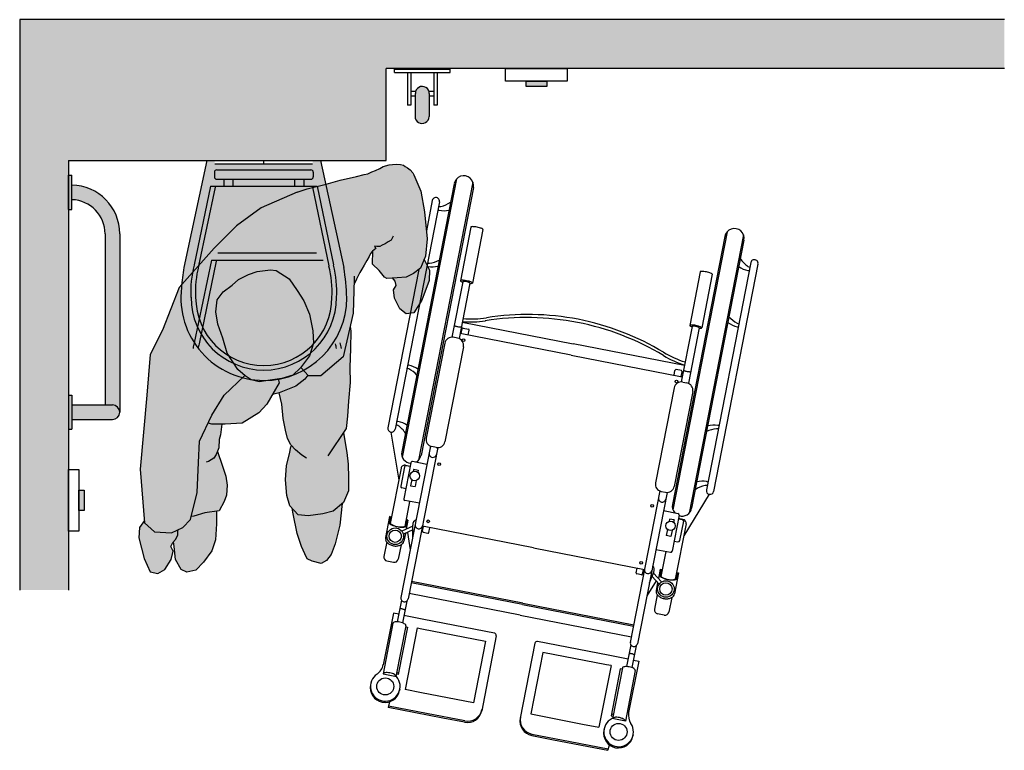
# Model space of a CAD drawing. Units: millimetres. Extents: x -1.4 to 9.3, y -2.4 to 2.7.
# Drawn here: x 4.7 to 6.7, y -2.4 to -0.9 of the extents above; entities that cross this region are included whole.
import ezdxf

# ---------------------------------------------------------------- set-up
doc = ezdxf.new("R2010")
doc.units = ezdxf.units.MM
doc.layers.add('trama', color=254, linetype='Continuous')

# ---------------------------------------------------------------- blocks, each defined once
blk = doc.blocks.new('Transferencia Inodoro empotrado a un lado')
h = blk.add_hatch(color=253)
h.dxf.hatch_style = 1
edge = h.paths.add_edge_path()
edge.add_arc((6.2131, -0.1986), 0.0143, 178.6894, 359.9998)
edge.add_line((6.2274, -0.1986), (6.228, -0.1515))
edge.add_arc((6.2137, -0.1512), 0.0143, 358.6894, 539.9998)
edge.add_line((6.1993, -0.1512), (6.1988, -0.1983))
h = blk.add_hatch(color=1)
h.dxf.hatch_style = 1
h.paths.add_polyline_path([(6.4264, -0.137), (6.4685, -0.137), (6.4685, -0.1259), (6.4264, -0.1259)])
at = {"true_color": 0xdbdbdb}
h = blk.add_hatch(color=254, dxfattribs=at)
h.dxf.hatch_style = 1
h.paths.add_polyline_path([(5.8835, -0.3857), (5.9571, -0.3535), (5.9778, -0.347), (6.0167, -0.3372), (6.0453, -0.3289), (6.0785, -0.3216), (6.0946, -0.3174), (6.1019, -0.3159), (6.1102, -0.3117), (6.1175, -0.3091), (6.1263, -0.305), (6.1336, -0.3013), (6.1455, -0.2977), (6.1523, -0.2972), (6.1611, -0.2961), (6.1689, -0.2967), (6.1751, -0.2982), (6.1788, -0.3008), (6.1834, -0.3039), (6.1886, -0.3076), (6.1943, -0.3138), (6.1964, -0.318), (6.2104, -0.3519), (6.2183, -0.394), (6.2235, -0.4492), (6.2202, -0.4847), (6.2099, -0.5095), (6.1959, -0.5207), (6.1809, -0.5277), (6.1618, -0.5291), (6.1407, -0.5305), (6.1361, -0.5277), (6.1249, -0.5146), (6.1118, -0.5011), (6.1122, -0.4732), (6.1077, -0.4796), (6.1046, -0.4859), (6.0999, -0.4937), (6.0942, -0.5035), (6.0895, -0.5113), (6.0859, -0.5186), (6.0828, -0.5238), (6.0791, -0.5321), (6.074, -0.5424), (6.072, -0.6019), (6.0513, -0.6915), (6.0054, -0.7306), (5.9801, -0.7306), (5.9646, -0.7132), (5.9824, -0.6896), (5.9904, -0.6635), (5.9895, -0.638), (5.9822, -0.6039), (5.9711, -0.5765), (5.9573, -0.5553), (5.9405, -0.5312), (5.9139, -0.5143), (5.9025, -0.5132), (5.8753, -0.5166), (5.8572, -0.5224), (5.8369, -0.5325), (5.8239, -0.5445), (5.8057, -0.5581), (5.7935, -0.5743), (5.7908, -0.5989), (5.7946, -0.6242), (5.8052, -0.6534), (5.8135, -0.6839), (5.8357, -0.7171), (5.8497, -0.7291), (5.8491, -0.7306), (5.8077, -0.7697), (5.7824, -0.8111), (5.7571, -0.864), (5.7548, -0.9077), (5.7525, -0.9698), (5.7387, -1.025), (5.7226, -1.0411), (5.6997, -1.0526), (5.6652, -1.0503), (5.6445, -1.0319), (5.6353, -0.9215), (5.6491, -0.7697), (5.656, -0.6869), (5.6813, -0.6364), (5.7157, -0.549), (5.787, -0.4685), (5.833, -0.4225)])
h.paths.add_polyline_path([(5.8077, -0.7697), (5.8491, -0.7306), (5.8497, -0.7291), (5.8507, -0.73), (5.8631, -0.7382), (5.8795, -0.7426), (5.9019, -0.7389), (5.9184, -0.7367), (5.9203, -0.7444), (5.895, -0.7881), (5.8789, -0.8065), (5.8445, -0.8272), (5.81, -0.8295), (5.7824, -0.8295), (5.7746, -0.8275), (5.7824, -0.8111)], flags=17)
h.paths.add_polyline_path([(5.9184, -0.7367), (5.9261, -0.7357), (5.9484, -0.7291), (5.9647, -0.7133), (5.9789, -0.7293), (5.9732, -0.7375), (5.9548, -0.7513), (5.9203, -0.7651), (5.9065, -0.7683), (5.9203, -0.7444)], flags=17)
h.paths.add_polyline_path([(5.7571, -0.864), (5.7746, -0.8275), (5.7824, -0.8295), (5.803, -0.8295), (5.8002, -0.8513), (5.7977, -0.8606), (5.7966, -0.8779), (5.7938, -0.8852), (5.8038, -0.9137), (5.8108, -0.9362), (5.8137, -0.9548), (5.8127, -0.9748), (5.8075, -0.9881), (5.7972, -1.0069), (5.768, -1.0113), (5.7455, -1.0183), (5.7402, -1.019), (5.7525, -0.9698), (5.7548, -0.9077)], flags=17)
h.paths.add_polyline_path([(5.933, -0.8414), (5.9287, -0.8175), (5.9256, -0.7883), (5.9204, -0.7651), (5.9548, -0.7513), (5.9732, -0.7375), (5.9789, -0.7293), (5.9801, -0.7306), (6.0054, -0.7306), (6.0513, -0.6915), (6.0658, -0.629), (6.067, -0.6387), (6.0662, -0.6746), (6.0654, -0.7132), (6.0659, -0.7437), (6.0624, -0.7823), (6.0602, -0.8129), (6.0579, -0.8382), (6.0521, -0.847), (6.0587, -0.8874), (6.0617, -0.9113), (6.0621, -0.9392), (6.0625, -0.9658), (6.0522, -0.9899), (6.0312, -1.0075), (6.01, -1.0131), (5.9795, -1.0175), (5.9595, -1.0152), (5.9419, -0.9968), (5.9363, -0.9756), (5.9332, -0.9438), (5.9354, -0.9145), (5.9417, -0.8905), (5.9442, -0.8758), (5.9455, -0.8733), (5.9441, -0.8718), (5.9373, -0.8586)], flags=17)
at = {"true_color": 0xededed, "transparency": 33554687}
h = blk.add_hatch(color=7, dxfattribs=at)
h.dxf.hatch_style = 1
h.paths.add_polyline_path([(5.9571, -0.3535), (5.9778, -0.347), (5.9982, -0.3419), (5.9981, -0.3415), (5.7796, -0.3415), (5.7459, -0.503, 0.017148), (5.7427, -0.5186), (5.787, -0.4685), (5.833, -0.4225), (5.8835, -0.3857)], flags=17)
h.paths.add_polyline_path([(5.8066, -0.3271), (5.7923, -0.3271, -0.414214), (5.7875, -0.3224), (5.7875, -0.3128, -0.414214), (5.7923, -0.308), (5.9854, -0.308, -0.414214), (5.9902, -0.3128), (5.9902, -0.3224, -0.414214), (5.9854, -0.3271), (5.9711, -0.3271), (5.9711, -0.3415), (5.9981, -0.3415), (5.9982, -0.3419), (6.0158, -0.3374), (6.0053, -0.2889), (5.9889, -0.2889), (5.9889, -0.2964), (5.7884, -0.2964), (5.7884, -0.2889), (5.7723, -0.2889), (5.7249, -0.5082, 0.016331), (5.7204, -0.5437), (5.7427, -0.5186, -0.017148), (5.7459, -0.503), (5.7796, -0.3415), (5.8066, -0.3415)])
h.paths.add_polyline_path([(5.8257, -0.3271), (5.8066, -0.3271), (5.8066, -0.3415), (5.8257, -0.3415)], flags=17)
h.paths.add_polyline_path([(5.9711, -0.3271), (5.952, -0.3271), (5.952, -0.3415), (5.9711, -0.3415)], flags=17)
h = blk.add_hatch(color=253)
h.dxf.hatch_style = 1
h.paths.add_polyline_path([(5.4957, -0.3392), (5.4957, -0.3693, -0.405869), (5.5637, -0.4392), (5.5637, -0.79), (5.5787, -0.79, -0.414214), (5.5937, -0.805), (5.5937, -0.4392, 0.408367)])
h.paths.add_polyline_path([(5.4957, -0.3192), (5.4887, -0.3192), (5.4887, -0.3892), (5.4957, -0.3892)])
h.paths.add_polyline_path([(5.5787, -0.79), (5.5637, -0.79), (5.4957, -0.79), (5.4957, -0.82), (5.5787, -0.82, 1)])
h.paths.add_polyline_path([(5.4957, -0.77), (5.4887, -0.77), (5.4887, -0.84), (5.4957, -0.84)])
h = blk.add_hatch(color=7, dxfattribs=at)
h.dxf.hatch_style = 1
h.paths.add_polyline_path([(5.952, -0.3271), (5.8257, -0.3271), (5.8257, -0.3415), (5.952, -0.3415)])
h.paths.add_polyline_path([(5.9902, -0.3128, 0.414214), (5.9854, -0.308), (5.7923, -0.308, 0.414214), (5.7875, -0.3128), (5.7875, -0.3224, 0.414214), (5.7923, -0.3271), (5.9854, -0.3271, 0.414214), (5.9902, -0.3224)])
at = {"true_color": 0xb8b8b8}
h = blk.add_hatch(color=9, dxfattribs=at)
h.dxf.hatch_style = 1
h.paths.add_polyline_path([(5.7946, -0.6242), (5.7908, -0.5989), (5.7935, -0.5743), (5.8057, -0.5581), (5.8239, -0.5445), (5.8369, -0.5325), (5.8572, -0.5224), (5.8753, -0.5166), (5.9025, -0.5132), (5.9139, -0.5143), (5.9405, -0.5312), (5.9573, -0.5553), (5.9711, -0.5765), (5.9822, -0.6039), (5.9895, -0.638), (5.9904, -0.6635), (5.9824, -0.6896), (5.9641, -0.7139), (5.9484, -0.7291), (5.9261, -0.7357), (5.9019, -0.7389), (5.8795, -0.7426), (5.8631, -0.7382), (5.8507, -0.73), (5.8357, -0.7171), (5.8135, -0.6839), (5.8052, -0.6534)])
h.paths.add_polyline_path([(6.1577, -0.5362), (6.1529, -0.5297), (6.1618, -0.5291), (6.1809, -0.5277), (6.1959, -0.5207), (6.2099, -0.5095), (6.2173, -0.4916), (6.2287, -0.5137), (6.228, -0.5347), (6.2124, -0.5754), (6.1965, -0.601), (6.1804, -0.603), (6.1677, -0.5929), (6.157, -0.5711), (6.1546, -0.5538), (6.1604, -0.5452)])
h.paths.add_polyline_path([(5.6326, -1.0624), (5.6344, -1.0414), (5.6441, -1.027), (5.6445, -1.0319), (5.6652, -1.0503), (5.6997, -1.0526), (5.7132, -1.0458), (5.7129, -1.0502), (5.7129, -1.0571), (5.7078, -1.0661), (5.7023, -1.0721), (5.6986, -1.0806), (5.7033, -1.0899), (5.6989, -1.1068), (5.6858, -1.1272), (5.672, -1.1357), (5.6563, -1.1319), (5.6434, -1.1046)])
h.paths.add_polyline_path([(5.7052, -1.08), (5.7036, -1.0707), (5.7078, -1.0661), (5.7129, -1.0571), (5.7129, -1.0502), (5.7132, -1.0458), (5.7226, -1.0411), (5.7387, -1.025), (5.7402, -1.019), (5.7455, -1.0183), (5.768, -1.0113), (5.7922, -1.0076), (5.792, -1.0136), (5.7922, -1.0336), (5.7901, -1.0668), (5.7824, -1.0895), (5.7655, -1.1124), (5.7498, -1.1286), (5.7312, -1.1328), (5.7192, -1.1277), (5.7082, -1.1066)])
h.paths.add_polyline_path([(5.9574, -1.0537), (5.9489, -1.0133), (5.9468, -1.0019), (5.9595, -1.0152), (5.9795, -1.0175), (6.01, -1.0131), (6.0312, -1.0075), (6.0492, -0.9924), (6.0448, -1.0368), (6.0354, -1.0749), (6.0271, -1.0966), (6.0172, -1.1092), (6.0061, -1.1152), (5.9877, -1.1104), (5.9774, -1.1055), (5.9729, -1.0955), (5.9662, -1.0805)])
h = blk.add_hatch(color=1)
h.dxf.hatch_style = 1
h.paths.add_polyline_path([(5.5096, -1.0067), (5.5207, -1.0067), (5.5207, -0.9646), (5.5096, -0.9646)])
at = {"layer": 'trama'}
h = blk.add_hatch(color=253, dxfattribs=at)
h.dxf.hatch_style = 1
h.paths.add_polyline_path([(6.1395, -0.1), (7.4063, -0.1), (7.4063, 0), (5.3887, 0), (5.3887, -1.1697), (5.4887, -1.1697), (5.4887, -0.2889), (6.1395, -0.2889)])
at = {"lineweight": 25}
for p, q in [((7.4063, 0), (5.3887, 0)), ((5.3887, 0), (5.3887, -1.1697)), ((7.4063, -0.1), (6.1395, -0.1)), ((6.1395, -0.2889), (6.1395, -0.1)), ((5.4887, -0.2889), (5.4887, -1.1697)), ((5.4887, -0.2889), (6.1395, -0.2889))]:
    blk.add_line(p, q, dxfattribs=at)
at = {"color": 4}
for p, q in [((6.1564, -0.1082), (6.1564, -0.1015)), ((6.1564, -0.1082), (6.1564, -0.1015)), ((6.1564, -0.1015), (6.271, -0.1015)), ((6.1564, -0.1082), (6.271, -0.1082)), ((6.1831, -0.1082), (6.1831, -0.1751)), ((6.1898, -0.1082), (6.1898, -0.1751)), ((6.2375, -0.1082), (6.2375, -0.1751)), ((6.2442, -0.1082), (6.2442, -0.1751)), ((6.271, -0.1082), (6.271, -0.1015)), ((6.1898, -0.1464), (6.2001, -0.1464)), ((6.1898, -0.156), (6.1993, -0.156)), ((6.1993, -0.1512), (6.1988, -0.1983)), ((6.2272, -0.1464), (6.2375, -0.1464)), ((6.228, -0.1515), (6.2274, -0.1986)), ((6.228, -0.156), (6.2375, -0.156)), ((6.1898, -0.1751), (6.1831, -0.1751)), ((6.2442, -0.1751), (6.2375, -0.1751)), ((5.7723, -0.2889), (5.7249, -0.5082)), ((5.7723, -0.2889), (5.7884, -0.2889)), ((5.9889, -0.2964), (5.7884, -0.2964)), ((5.8887, -0.2964), (5.8887, -0.2889)), ((5.9889, -0.2889), (6.0053, -0.2889)), ((6.0053, -0.2889), (6.0528, -0.5082)), ((5.4887, -0.3892), (5.4887, -0.3192)), ((5.4887, -0.3192), (5.4957, -0.3192)), ((5.4957, -0.3892), (5.4957, -0.3192)), ((5.7875, -0.3128), (5.7875, -0.3224)), ((5.7923, -0.308), (5.9854, -0.308)), ((5.9902, -0.3128), (5.9902, -0.3224)), ((5.7796, -0.3415), (5.7459, -0.503)), ((5.7796, -0.3415), (5.9981, -0.3415)), ((5.7923, -0.3271), (5.9854, -0.3271)), ((5.8066, -0.3271), (5.8066, -0.3415)), ((5.8257, -0.3271), (5.8257, -0.3415)), ((5.952, -0.3271), (5.952, -0.3415)), ((5.9711, -0.3271), (5.9711, -0.3415)), ((5.9981, -0.3415), (6.0317, -0.503)), ((5.7889, -0.3434), (5.7553, -0.5051)), ((5.9887, -0.3434), (6.0224, -0.5051)), ((5.4887, -0.3892), (5.4957, -0.3892)), ((5.5637, -0.4392), (5.5637, -0.79)), ((5.5937, -0.4392), (5.5937, -0.805)), ((5.7948, -0.4783), (5.997, -0.4783)), ((5.7815, -0.4933), (5.7463, -0.6625)), ((5.7913, -0.4954), (5.7561, -0.6645)), ((5.7815, -0.4933), (6.0103, -0.4933)), ((5.5637, -0.6375), (5.5637, -0.6983)), ((5.5937, -0.6375), (5.5937, -0.7133)), ((5.4887, -0.77), (5.4887, -0.84)), ((5.4887, -0.77), (5.4957, -0.77)), ((5.4887, -0.77), (5.4887, -0.84)), ((5.4887, -0.77), (5.4957, -0.77)), ((5.4957, -0.77), (5.4957, -0.84)), ((5.4957, -0.77), (5.4957, -0.84)), ((5.4957, -0.79), (5.5787, -0.79)), ((5.4957, -0.79), (5.5787, -0.79)), ((5.4957, -0.82), (5.5787, -0.82)), ((5.4957, -0.82), (5.5787, -0.82)), ((5.4887, -0.84), (5.4957, -0.84)), ((5.4887, -0.84), (5.4957, -0.84))]:
    blk.add_line(p, q, dxfattribs=at)
at = {"color": 6}
for p, q in [((6.1263, -0.305), (6.1336, -0.3013)), ((6.1336, -0.3013), (6.1455, -0.2977)), ((6.1455, -0.2977), (6.1523, -0.2972)), ((6.1523, -0.2972), (6.1611, -0.2961)), ((6.1611, -0.2961), (6.1689, -0.2967)), ((6.1689, -0.2967), (6.1751, -0.2982)), ((6.1751, -0.2982), (6.1788, -0.3008)), ((6.1788, -0.3008), (6.1834, -0.3039)), ((6.0453, -0.3289), (6.0785, -0.3216)), ((6.0785, -0.3216), (6.0946, -0.3174)), ((6.0946, -0.3174), (6.1019, -0.3159)), ((6.1019, -0.3159), (6.1102, -0.3117)), ((6.1102, -0.3117), (6.1175, -0.3091)), ((6.1175, -0.3091), (6.1263, -0.305)), ((6.1834, -0.3039), (6.1886, -0.3076)), ((6.1886, -0.3076), (6.1943, -0.3138)), ((6.1943, -0.3138), (6.1964, -0.318)), ((6.1964, -0.318), (6.2104, -0.3519)), ((5.9778, -0.347), (6.0167, -0.3372)), ((6.0167, -0.3372), (6.0453, -0.3289)), ((6.279, -0.3363), (6.1717, -0.8859)), ((6.284, -0.3265), (6.1726, -0.8968)), ((6.3173, -0.333), (6.206, -0.9033)), ((5.9571, -0.3535), (5.8835, -0.3857)), ((5.9571, -0.3535), (5.9778, -0.347)), ((6.2104, -0.3519), (6.2183, -0.394)), ((6.3183, -0.3439), (6.211, -0.8936)), ((6.2488, -0.3737), (6.1578, -0.8399)), ((6.2341, -0.3708), (6.2219, -0.4329)), ((5.8835, -0.3857), (5.833, -0.4225)), ((6.2183, -0.394), (6.2235, -0.4492)), ((5.833, -0.4225), (5.787, -0.4685)), ((6.1539, -0.4438), (6.1497, -0.4521)), ((6.3131, -0.4253), (6.2917, -0.5352)), ((6.3377, -0.4301), (6.3162, -0.54)), ((6.8385, -0.4348), (6.7272, -1.0051)), ((6.8719, -0.4413), (6.7605, -1.0116)), ((6.1316, -0.4625), (6.1269, -0.4651)), ((6.1378, -0.4594), (6.1316, -0.4625)), ((6.144, -0.4558), (6.1378, -0.4594)), ((6.1497, -0.4521), (6.144, -0.4558)), ((6.2235, -0.4492), (6.2202, -0.4847)), ((6.8335, -0.4445), (6.7262, -0.9942)), ((6.8728, -0.4522), (6.7655, -1.0018)), ((5.787, -0.4685), (5.7157, -0.549)), ((6.1077, -0.4796), (6.1046, -0.4859)), ((6.1113, -0.4745), (6.1077, -0.4796)), ((6.1181, -0.4693), (6.1113, -0.4745)), ((6.1118, -0.5011), (6.1122, -0.4738)), ((6.1155, -0.4646), (6.1181, -0.4693)), ((6.1207, -0.4651), (6.1155, -0.4646)), ((6.1269, -0.4651), (6.1207, -0.4651)), ((6.0942, -0.5035), (6.0895, -0.5113)), ((6.0999, -0.4937), (6.0942, -0.5035)), ((6.1046, -0.4859), (6.0999, -0.4937)), ((6.1249, -0.5146), (6.1118, -0.5011)), ((6.2202, -0.4847), (6.2099, -0.5095)), ((6.2173, -0.4916), (6.2287, -0.5137)), ((6.8867, -0.4982), (6.7957, -0.9644)), ((6.9015, -0.5011), (6.8104, -0.9673)), ((5.8369, -0.5325), (5.8572, -0.5224)), ((5.8572, -0.5224), (5.8753, -0.5166)), ((5.8753, -0.5166), (5.9025, -0.5132)), ((5.9025, -0.5132), (5.9139, -0.5143)), ((5.9139, -0.5143), (5.9405, -0.5312)), ((6.0828, -0.5238), (6.0791, -0.5321)), ((6.0859, -0.5186), (6.0828, -0.5238)), ((6.0895, -0.5113), (6.0859, -0.5186)), ((6.1361, -0.5277), (6.1249, -0.5146)), ((6.2064, -0.5123), (6.143, -0.837)), ((6.1959, -0.5207), (6.1809, -0.5277)), ((6.2099, -0.5095), (6.1959, -0.5207)), ((6.2287, -0.5137), (6.228, -0.5347)), ((6.7832, -0.5171), (6.7617, -0.627)), ((6.8077, -0.5219), (6.7862, -0.6318)), ((5.8057, -0.5581), (5.8239, -0.5445)), ((5.8239, -0.5445), (5.8369, -0.5325)), ((5.9405, -0.5312), (5.9573, -0.5553)), ((6.0743, -0.5329), (6.072, -0.6019)), ((6.074, -0.5261), (6.0743, -0.5329)), ((6.0791, -0.5321), (6.074, -0.5424)), ((6.1407, -0.5305), (6.1361, -0.5277)), ((6.1618, -0.5291), (6.1407, -0.5305)), ((6.1577, -0.5362), (6.1529, -0.5297)), ((6.1604, -0.5452), (6.1577, -0.5362)), ((6.1809, -0.5277), (6.1618, -0.5291)), ((6.228, -0.5347), (6.2124, -0.5754)), ((6.2964, -0.5373), (6.2741, -0.6511)), ((6.3111, -0.5402), (6.2889, -0.6539)), ((5.7157, -0.549), (5.6813, -0.6364)), ((5.7935, -0.5743), (5.8057, -0.5581)), ((5.9573, -0.5553), (5.9711, -0.5765)), ((6.1546, -0.5538), (6.1604, -0.5452)), ((6.157, -0.5711), (6.1546, -0.5538)), ((5.7908, -0.5989), (5.7935, -0.5743)), ((5.9711, -0.5765), (5.9822, -0.6039)), ((6.1677, -0.5929), (6.157, -0.5711)), ((6.2124, -0.5754), (6.1965, -0.601)), ((5.7946, -0.6242), (5.7908, -0.5989)), ((5.9822, -0.6039), (5.9895, -0.638)), ((6.072, -0.6019), (6.0513, -0.6915)), ((6.1804, -0.603), (6.1677, -0.5929)), ((6.1965, -0.601), (6.1804, -0.603)), ((5.8052, -0.6534), (5.7946, -0.6242)), ((6.2955, -0.6202), (6.5231, -0.6646)), ((5.6813, -0.6364), (5.656, -0.6869)), ((5.9895, -0.638), (5.9904, -0.6635)), ((6.0658, -0.629), (6.067, -0.6387)), ((6.067, -0.6387), (6.0662, -0.6746)), ((6.5186, -0.6877), (6.2909, -0.6433)), ((6.2931, -0.6436), (6.295, -0.6339)), ((6.2973, -0.6323), (6.3081, -0.6344)), ((6.3078, -0.6464), (6.3097, -0.6368)), ((6.7664, -0.629), (6.7442, -0.7428)), ((6.7811, -0.6319), (6.7589, -0.7457)), ((5.8135, -0.6839), (5.8052, -0.6534)), ((5.9904, -0.6635), (5.9824, -0.6896)), ((6.2595, -0.6632), (6.2215, -0.8579)), ((6.286, -0.6531), (6.2771, -0.6513)), ((6.7508, -0.7091), (6.5231, -0.6646)), ((5.8357, -0.7171), (5.8135, -0.6839)), ((6.0662, -0.6746), (6.0654, -0.7132)), ((6.2978, -0.6707), (6.2598, -0.8654)), ((5.656, -0.6869), (5.6491, -0.7697)), ((5.9824, -0.6896), (5.9641, -0.7139)), ((6.0513, -0.6915), (6.0054, -0.7306)), ((6.5186, -0.6877), (6.7463, -0.7322)), ((5.8507, -0.73), (5.8357, -0.7171)), ((5.9641, -0.7139), (5.9484, -0.7291)), ((5.9801, -0.7306), (5.9646, -0.7132)), ((6.0654, -0.7132), (6.0659, -0.7437)), ((6.7294, -0.7288), (6.7313, -0.7191)), ((6.7445, -0.7196), (6.7337, -0.7175)), ((6.7442, -0.7316), (6.7461, -0.722)), ((5.8077, -0.7697), (5.8491, -0.7306)), ((5.8491, -0.7306), (5.8497, -0.7291)), ((5.8631, -0.7382), (5.8507, -0.73)), ((5.8795, -0.7426), (5.8631, -0.7382)), ((5.9019, -0.7389), (5.8795, -0.7426)), ((5.9203, -0.7444), (5.895, -0.7881)), ((5.9261, -0.7357), (5.9019, -0.7389)), ((5.9184, -0.7367), (5.9203, -0.7444)), ((5.9484, -0.7291), (5.9261, -0.7357)), ((5.9732, -0.7375), (5.9548, -0.7513)), ((5.9789, -0.7293), (5.9732, -0.7375)), ((6.0054, -0.7306), (5.9801, -0.7306)), ((6.0659, -0.7437), (6.0624, -0.7823)), ((6.7472, -0.7431), (6.756, -0.7448)), ((5.9203, -0.7651), (5.9065, -0.7683)), ((5.9548, -0.7513), (5.9203, -0.7651)), ((5.9256, -0.7883), (5.9204, -0.7651)), ((6.7296, -0.755), (6.6916, -0.9497)), ((6.7679, -0.7624), (6.7299, -0.9571)), ((5.6491, -0.7697), (5.6353, -0.9215)), ((5.7824, -0.8111), (5.8077, -0.7697)), ((6.0624, -0.7823), (6.0602, -0.8129)), ((5.8789, -0.8065), (5.8445, -0.8272)), ((5.895, -0.7881), (5.8789, -0.8065)), ((5.9287, -0.8175), (5.9256, -0.7883)), ((5.7571, -0.864), (5.7824, -0.8111)), ((5.8445, -0.8272), (5.81, -0.8295)), ((5.933, -0.8414), (5.9287, -0.8175)), ((6.0602, -0.8129), (6.0579, -0.8382)), ((6.0611, -0.8081), (6.0606, -0.8081)), ((5.7824, -0.8295), (5.7746, -0.8275)), ((5.81, -0.8295), (5.7824, -0.8295)), ((5.803, -0.8295), (5.8002, -0.8513)), ((5.9373, -0.8586), (5.933, -0.8414)), ((6.0579, -0.8382), (6.0202, -0.8946)), ((6.0521, -0.847), (6.0587, -0.8874)), ((6.1491, -0.8458), (6.1654, -0.9441)), ((5.7548, -0.9077), (5.7571, -0.864)), ((5.7977, -0.8606), (5.7966, -0.8779)), ((5.8002, -0.8513), (5.7977, -0.8606)), ((5.9441, -0.8718), (5.9373, -0.8586)), ((5.7966, -0.8779), (5.7915, -0.8913)), ((5.7938, -0.8852), (5.8038, -0.9137)), ((5.9417, -0.8905), (5.9442, -0.8758)), ((5.9536, -0.8823), (5.9441, -0.8718)), ((5.9442, -0.8758), (5.9455, -0.8733)), ((5.967, -0.8927), (5.9536, -0.8823)), ((6.0587, -0.8874), (6.0617, -0.9113)), ((6.2305, -0.8746), (6.1699, -1.185)), ((6.2452, -0.8775), (6.1846, -1.1879)), ((6.2422, -0.8772), (6.2334, -0.8755)), ((5.7525, -0.9698), (5.7548, -0.9077)), ((5.7758, -0.9062), (5.7705, -0.9076)), ((5.7863, -0.8994), (5.7758, -0.9062)), ((5.7915, -0.8913), (5.7863, -0.8994)), ((5.9354, -0.9145), (5.9417, -0.8905)), ((5.9764, -0.8993), (5.967, -0.8927)), ((6.2232, -0.912), (6.1936, -0.9062)), ((5.6353, -0.9215), (5.6445, -1.0319)), ((5.8038, -0.9137), (5.8108, -0.9362)), ((5.9332, -0.9438), (5.9354, -0.9145)), ((6.0617, -0.9113), (6.0621, -0.9392)), ((6.1701, -0.92), (6.148, -1.0332)), ((6.1771, -0.9169), (6.1694, -0.9567)), ((6.19, -0.9086), (6.1756, -0.9824)), ((6.1795, -0.9137), (6.1887, -0.9155)), ((6.1886, -0.9161), (6.1807, -0.9146)), ((6.1961, -0.9218), (6.1952, -0.9262)), ((6.1961, -0.9218), (6.2054, -0.9236)), ((6.2054, -0.9236), (6.2045, -0.928)), ((5.8108, -0.9362), (5.8137, -0.9548)), ((5.9363, -0.9756), (5.9332, -0.9438)), ((6.0621, -0.9392), (6.0625, -0.9658)), ((6.1919, -0.9431), (6.1895, -0.9557)), ((6.2012, -0.9449), (6.1987, -0.9575)), ((5.8137, -0.9548), (5.8127, -0.9748)), ((6.0625, -0.9658), (6.0522, -0.9899)), ((6.1797, -0.9617), (6.1718, -0.9602)), ((6.1895, -0.9557), (6.1987, -0.9575)), ((6.7005, -0.9664), (6.6399, -1.2768)), ((6.7034, -0.9673), (6.7123, -0.969)), ((5.7387, -1.025), (5.7525, -0.9698)), ((5.8075, -0.9881), (5.7972, -1.0069)), ((5.8127, -0.9748), (5.8075, -0.9881)), ((5.9419, -0.9968), (5.9363, -0.9756)), ((6.1875, -0.9878), (6.1775, -1.039)), ((6.2076, -0.9917), (6.178, -0.9859)), ((6.7153, -0.9693), (6.6547, -1.2796)), ((6.8015, -0.9732), (6.7494, -1.0582)), ((5.7972, -1.0069), (5.768, -1.0113)), ((5.7922, -1.0076), (5.792, -1.0136)), ((5.9595, -1.0152), (5.9419, -0.9968)), ((5.9489, -1.0133), (5.9468, -1.0019)), ((6.0312, -1.0075), (6.01, -1.0131)), ((6.0522, -0.9899), (6.0312, -1.0075)), ((6.0492, -0.9924), (6.0448, -1.0368)), ((6.708, -1.0067), (6.7376, -1.0125)), ((5.6441, -1.027), (5.6344, -1.0414)), ((5.6436, -1.0209), (5.6436, -1.0278)), ((5.7226, -1.0411), (5.7387, -1.025)), ((5.7455, -1.0183), (5.7402, -1.019)), ((5.768, -1.0113), (5.7455, -1.0183)), ((5.792, -1.0136), (5.7922, -1.0336)), ((5.9574, -1.0537), (5.9489, -1.0133)), ((5.9795, -1.0175), (5.9595, -1.0152)), ((6.01, -1.0131), (5.9795, -1.0175)), ((6.1466, -1.0188), (6.1382, -1.062)), ((6.1486, -1.0192), (6.1465, -1.03)), ((6.1486, -1.0192), (6.1466, -1.0188)), ((6.1795, -1.0288), (6.1805, -1.0349)), ((6.1823, -1.0257), (6.1801, -1.0366)), ((6.1842, -1.0261), (6.1805, -1.045)), ((6.1842, -1.0261), (6.1823, -1.0257)), ((6.7201, -1.0241), (6.7193, -1.0285)), ((6.7294, -1.0259), (6.7201, -1.0241)), ((6.74, -1.016), (6.7256, -1.0898)), ((6.7294, -1.0259), (6.7285, -1.0303)), ((6.7385, -1.0235), (6.7464, -1.025)), ((6.7478, -1.0246), (6.7386, -1.0228)), ((6.7488, -1.0285), (6.741, -1.0683)), ((5.6344, -1.0414), (5.6326, -1.0624)), ((5.6445, -1.0319), (5.6652, -1.0503)), ((5.6997, -1.0526), (5.7226, -1.0411)), ((5.7129, -1.0502), (5.7132, -1.0458)), ((5.7922, -1.0336), (5.7901, -1.0668)), ((6.0448, -1.0368), (6.0354, -1.0749)), ((6.194, -1.0387), (6.1719, -1.049)), ((6.1941, -1.0462), (6.1748, -1.0552)), ((6.1942, -1.0605), (6.194, -1.0367)), ((6.4414, -1.0832), (6.2137, -1.0387)), ((6.214, -1.0488), (6.2159, -1.0391)), ((6.2273, -1.0514), (6.2292, -1.0417)), ((6.716, -1.0454), (6.7135, -1.058)), ((6.7253, -1.0472), (6.7228, -1.0598)), ((6.7541, -1.034), (6.732, -1.1472)), ((5.6326, -1.0624), (5.6434, -1.1046)), ((5.6652, -1.0503), (5.6997, -1.0526)), ((5.7023, -1.0721), (5.7078, -1.0661)), ((5.7078, -1.0661), (5.7129, -1.0571)), ((5.7129, -1.0571), (5.7129, -1.0502)), ((5.7901, -1.0668), (5.7824, -1.0895)), ((5.9662, -1.0805), (5.9574, -1.0537)), ((6.1789, -1.0533), (6.1758, -1.0693)), ((6.1759, -1.0687), (6.1758, -1.0693)), ((6.1832, -1.0513), (6.1891, -1.0868)), ((6.2156, -1.0511), (6.225, -1.053)), ((6.7228, -1.0598), (6.7135, -1.058)), ((6.7296, -1.0691), (6.7375, -1.0706)), ((5.6986, -1.0806), (5.7023, -1.0721)), ((5.7033, -1.0899), (5.6986, -1.0806)), ((5.7052, -1.08), (5.7036, -1.0707)), ((5.7082, -1.1066), (5.7052, -1.08)), ((5.9729, -1.0955), (5.9662, -1.0805)), ((6.0354, -1.0749), (6.0271, -1.0966)), ((6.1407, -1.0709), (6.1349, -1.1006)), ((6.1701, -1.0767), (6.1643, -1.1063)), ((6.4414, -1.0832), (6.6691, -1.1276)), ((6.6924, -1.0863), (6.722, -1.0921)), ((5.6434, -1.1046), (5.6563, -1.1319)), ((5.6858, -1.1272), (5.6989, -1.1068)), ((5.6989, -1.1068), (5.7033, -1.0899)), ((5.7192, -1.1277), (5.7082, -1.1066)), ((5.7824, -1.0895), (5.7655, -1.1124)), ((5.9774, -1.1055), (5.9729, -1.0955)), ((5.9877, -1.1104), (5.9774, -1.1055)), ((6.0172, -1.1092), (6.0061, -1.1152)), ((6.0271, -1.0966), (6.0172, -1.1092)), ((6.7126, -1.0903), (6.7026, -1.1415)), ((5.672, -1.1357), (5.6858, -1.1272)), ((5.7312, -1.1328), (5.7192, -1.1277)), ((5.7498, -1.1286), (5.7312, -1.1328)), ((5.7655, -1.1124), (5.7498, -1.1286)), ((6.0061, -1.1152), (5.9877, -1.1104)), ((6.1412, -1.11), (6.1549, -1.1126)), ((6.6517, -1.1342), (6.6536, -1.1246)), ((6.6651, -1.1368), (6.6669, -1.1272)), ((6.7012, -1.127), (6.6975, -1.1459)), ((6.7031, -1.1274), (6.701, -1.1383)), ((6.7012, -1.127), (6.7031, -1.1274)), ((5.6563, -1.1319), (5.672, -1.1357)), ((6.6627, -1.1384), (6.6533, -1.1366)), ((6.679, -1.1551), (6.6881, -1.1332)), ((6.6845, -1.142), (6.699, -1.1576)), ((6.6874, -1.135), (6.704, -1.1529)), ((6.7046, -1.1314), (6.7013, -1.1366)), ((6.7388, -1.1344), (6.7303, -1.1776)), ((6.7368, -1.134), (6.7347, -1.1449)), ((6.7368, -1.134), (6.7388, -1.1344)), ((6.4187, -1.1994), (6.1911, -1.1549)), ((6.4193, -1.1966), (6.1916, -1.1522)), ((6.6926, -1.1508), (6.6738, -1.1815)), ((6.6959, -1.1542), (6.6927, -1.1702)), ((6.6929, -1.1696), (6.6927, -1.1702)), ((6.1709, -1.1902), (6.1622, -1.2347)), ((6.4145, -1.2212), (6.1868, -1.1767)), ((6.6952, -1.1792), (6.6894, -1.2088)), ((6.7247, -1.1849), (6.7189, -1.2146)), ((6.1817, -1.1923), (6.173, -1.2368)), ((6.4187, -1.1994), (6.6464, -1.2438)), ((6.4193, -1.1966), (6.6469, -1.2411)), ((6.1543, -1.2171), (6.1337, -1.3226)), ((6.1653, -1.2193), (6.1543, -1.2171)), ((6.176, -1.2214), (6.217, -1.2294)), ((6.217, -1.2294), (6.3614, -1.2575)), ((6.4145, -1.2212), (6.6421, -1.2656)), ((6.7095, -1.2209), (6.6957, -1.2182)), ((6.1535, -1.2376), (6.1332, -1.3416)), ((6.18, -1.2428), (6.1597, -1.3468)), ((6.1833, -1.2457), (6.1644, -1.3426)), ((6.2034, -1.2471), (6.1787, -1.3734)), ((6.1796, -1.245), (6.1833, -1.2457)), ((6.2034, -1.2471), (6.2129, -1.2489)), ((6.2129, -1.2489), (6.3428, -1.2743)), ((6.3653, -1.2634), (6.3353, -1.4171)), ((6.3428, -1.2743), (6.3182, -1.4006)), ((6.4441, -1.2788), (6.4141, -1.4325)), ((6.5943, -1.303), (6.45, -1.2748)), ((6.641, -1.2819), (6.6323, -1.3265)), ((6.6518, -1.284), (6.6431, -1.3286)), ((6.4609, -1.2973), (6.4362, -1.4237)), ((6.5908, -1.3227), (6.4609, -1.2973)), ((6.6353, -1.311), (6.5943, -1.303)), ((6.6003, -1.3246), (6.5756, -1.4509)), ((6.6003, -1.3246), (6.5908, -1.3227)), ((6.6194, -1.3309), (6.6005, -1.4278)), ((6.6236, -1.3294), (6.6033, -1.4334)), ((6.6231, -1.3316), (6.6194, -1.3309)), ((6.657, -1.3153), (6.6364, -1.4207)), ((6.6461, -1.3131), (6.657, -1.3153)), ((6.1332, -1.3416), (6.1605, -1.347)), ((6.1644, -1.3426), (6.1607, -1.3419)), ((6.1613, -1.3385), (6.165, -1.3392)), ((6.6501, -1.3345), (6.6298, -1.4386)), ((6.108, -1.3613), (6.1075, -1.3638)), ((6.1676, -1.3729), (6.1671, -1.3754)), ((6.2123, -1.38), (6.1787, -1.3734)), ((6.3182, -1.4006), (6.2123, -1.38)), ((6.1461, -1.3987), (6.1438, -1.4103)), ((6.2555, -1.4321), (6.1438, -1.4103)), ((6.2223, -1.4227), (6.1444, -1.4075)), ((6.3007, -1.438), (6.2223, -1.4227)), ((6.3001, -1.4408), (6.2555, -1.4321)), ((6.4362, -1.4237), (6.5421, -1.4443)), ((6.6005, -1.4278), (6.6042, -1.4285)), ((6.6049, -1.4251), (6.6012, -1.4244)), ((6.5421, -1.4443), (6.5756, -1.4509)), ((6.6298, -1.4386), (6.6024, -1.4332)), ((6.4378, -1.4677), (6.4824, -1.4764)), ((6.4384, -1.4648), (6.5167, -1.4801)), ((6.5861, -1.4546), (6.5856, -1.4571)), ((6.6458, -1.4663), (6.6453, -1.4688)), ((6.4824, -1.4764), (6.5941, -1.4982)), ((6.5167, -1.4801), (6.5947, -1.4954)), ((6.5964, -1.4866), (6.5941, -1.4982))]:
    blk.add_line(p, q, dxfattribs=at)
at = {"color": 4}
for points in [[(6.3843, -0.1), (6.5107, -0.1), (6.5107, -0.1259), (6.3843, -0.1259)], [(5.4887, -1.0488), (5.4887, -0.9224), (5.5096, -0.9224), (5.5096, -1.0488)]]:
    blk.add_lwpolyline(points, close=True, dxfattribs=at)
at = {"color": 1}
for points in [[(6.4264, -0.1259), (6.4685, -0.1259), (6.4685, -0.137), (6.4264, -0.137)], [(5.5096, -1.0067), (5.5096, -0.9646), (5.5207, -0.9646), (5.5207, -1.0067)]]:
    blk.add_lwpolyline(points, close=True, dxfattribs=at)
at = {"color": 6}
for centre, radius in [((6.2981, -0.657), 0.00283), ((6.7345, -0.7422), 0.00283), ((6.1982, -0.9356), 0.00981), ((6.2484, -0.9115), 0.00283), ((6.6848, -0.9967), 0.00283), ((6.2255, -1.0287), 0.00283), ((6.7223, -1.0379), 0.00981), ((6.1582, -1.0592), 0.017), ((6.1582, -1.0592), 0.0127), ((6.6619, -1.1139), 0.00283), ((6.7128, -1.1674), 0.017), ((6.7128, -1.1674), 0.0127), ((6.1378, -1.3671), 0.0174), ((6.6159, -1.4604), 0.0174)]:
    blk.add_circle(centre, radius, dxfattribs=at)
at = {"color": 4}
for centre, radius, start, end in [((6.2137, -0.1512), 0.0143, 358.6894, 179.9998), ((6.2131, -0.1986), 0.0143, 178.6894, 359.9998), ((5.7923, -0.3128), 0.00478, 90, 180), ((5.7923, -0.3224), 0.00478, 180, 270), ((5.9854, -0.3128), 0.00478, 0, 90), ((5.9854, -0.3224), 0.00478, 270, 0), ((5.4937, -0.4392), 0.1, 0, 88.854), ((5.4937, -0.4392), 0.07, 0, 88.3628), ((5.9705, -0.5582), 0.2313, 166.2103, 182.8924), ((5.8071, -0.5582), 0.2313, 357.1076, 13.7897), ((6.2649, -0.594), 0.5468, 170.9751, 175.3291), ((5.9705, -0.5582), 0.2217, 166.167, 182.8924), ((5.8071, -0.5582), 0.2217, 357.1076, 13.833), ((5.5438, -0.5902), 0.5155, 2.2223, 9.1439), ((5.8889, -0.5697), 0.1701, 173.1618, 269.9918), ((5.8889, -0.5693), 0.1492, 179.9825, 269.9718), ((5.8889, -0.5693), 0.1397, 179.9825, 269.9718), ((5.8888, -0.5693), 0.1397, 270.0282, 0.0175), ((5.8888, -0.5693), 0.1492, 270.0282, 0.0175), ((5.8888, -0.5697), 0.1701, 270.0247, 359.8567), ((5.9815, -0.7202), 0.2421, 166.2103, 168.9957), ((5.9815, -0.7202), 0.2321, 166.2103, 168.5153), ((5.8104, -0.7202), 0.2321, 11.4847, 13.7897), ((5.8104, -0.7202), 0.2421, 11.0043, 13.7897), ((5.5787, -0.805), 0.015, 270, 90)]:
    blk.add_arc(centre, radius, start, end, dxfattribs=at)
at = {"color": 6}
for centre, radius, start, end in [((6.2986, -0.3401), 0.02, 348.9532, 168.9532), ((6.2414, -0.3722), 0.0075, 348.9532, 168.9532), ((6.2496, -0.3746), 0.0087, 252.4826, 282.7869), ((6.239, -0.3278), 0.0567, 282.7869, 305.1519), ((6.2506, -0.3787), 0.0124, 246.0786, 258.9169), ((6.2572, -0.345), 0.0468, 258.9169, 283.8352), ((6.3138, -0.4254), 0.000674, 102.8611, 168.9532), ((6.3169, -0.4389), 0.0145, 89.3581, 102.8611), ((6.3166, -0.4595), 0.0351, 83.3027, 89.3581), ((6.3128, -0.4922), 0.068, 78.9532, 83.3027), ((6.3128, -0.4922), 0.068, 74.6037, 78.9532), ((6.3215, -0.4605), 0.0351, 68.5483, 74.6037), ((6.3291, -0.4413), 0.0145, 55.0453, 68.5483), ((6.337, -0.43), 0.000674, 348.9532, 55.0453), ((6.8532, -0.4484), 0.02, 348.9532, 168.9532), ((3.8922, -0.3947), 2.3274, 357.5999, 357.6328), ((6.2269, -0.4887), 0.0105, 255.8144, 277.0791), ((6.2197, -0.4309), 0.0688, 277.0791, 294.5594), ((6.9131, -0.4594), 0.0567, 212.7545, 235.1195), ((6.8941, -0.4997), 0.0075, 348.9532, 168.9532), ((6.2263, -0.4948), 0.0115, 253.4615, 264.4845), ((6.2322, -0.4336), 0.073, 264.4845, 280.9405), ((6.7838, -0.5172), 0.000674, 102.8611, 168.9532), ((6.7869, -0.5307), 0.0145, 89.3581, 102.8611), ((6.7867, -0.5513), 0.0351, 83.3027, 89.3581), ((6.7828, -0.584), 0.068, 78.9532, 83.3027), ((6.7828, -0.584), 0.068, 74.6037, 78.9532), ((6.7916, -0.5523), 0.0351, 68.5483, 74.6037), ((6.7991, -0.5331), 0.0145, 55.0453, 68.5483), ((6.807, -0.5217), 0.000674, 348.9532, 55.0453), ((6.8897, -0.4684), 0.0468, 234.0711, 258.9894), ((6.8856, -0.4987), 0.0087, 235.1195, 265.4238), ((6.8831, -0.5022), 0.0124, 258.9894, 271.8278), ((6.2923, -0.5354), 0.000674, 168.9532, 235.0453), ((6.2923, -0.5354), 0.000674, 102.8611, 168.9532), ((6.3003, -0.524), 0.0145, 235.0453, 248.5483), ((6.2954, -0.5488), 0.0145, 89.3581, 102.8611), ((6.3078, -0.5048), 0.0351, 248.5483, 250.7619), ((6.2952, -0.5694), 0.0351, 83.3027, 89.3581), ((6.2968, -0.5374), 0.000464, 105.0263, 168.9532), ((6.2988, -0.5447), 0.00804, 90.4107, 105.0263), ((6.2989, -0.5559), 0.0192, 83.7521, 90.4107), ((6.2913, -0.6021), 0.068, 78.9532, 83.3027), ((6.2969, -0.5735), 0.037, 78.9532, 83.7521), ((6.2969, -0.5735), 0.037, 74.1543, 78.9532), ((6.2913, -0.6021), 0.068, 74.6037, 78.9532), ((6.3018, -0.5564), 0.0192, 67.4957, 74.1543), ((6.3061, -0.5461), 0.00804, 52.8801, 67.4957), ((6.3001, -0.5704), 0.0351, 68.5483, 74.6037), ((6.3106, -0.5401), 0.000464, 348.9532, 52.8801), ((6.3127, -0.5058), 0.0351, 267.1445, 269.3581), ((6.3125, -0.5264), 0.0145, 269.3581, 282.8611), ((6.3076, -0.5512), 0.0145, 55.0453, 68.5483), ((6.3155, -0.5399), 0.000674, 282.8611, 348.9532), ((6.3155, -0.5399), 0.000674, 348.9532, 55.0453), ((6.43, -1.1481), 0.5435, 79.0788, 98.9682), ((6.3117, -0.4201), 0.1998, 265.3969, 278.9682), ((6.3141, -0.4139), 0.1998, 265.053, 278.9682), ((6.4275, -1.1543), 0.5435, 78.9532, 98.9682), ((6.4275, -1.1543), 0.5435, 58.9382, 78.9532), ((6.4276, -1.1476), 0.5435, 58.9382, 78.8275), ((6.8796, -0.56), 0.073, 236.9659, 253.4219), ((6.8921, -0.5622), 0.0688, 223.347, 240.8273), ((6.8637, -0.6131), 0.0105, 240.8273, 262.092), ((6.279, -0.6271), 0.000203, 168.9532, 244.4345), ((6.2851, -0.6145), 0.0142, 244.4345, 252.8307), ((6.2913, -0.5943), 0.0353, 252.8307, 256.4091), ((6.2994, -0.5607), 0.0699, 256.4091, 258.9532), ((6.2994, -0.5607), 0.0699, 258.9532, 261.4973), ((6.2943, -0.5949), 0.0353, 261.4973, 265.0757), ((6.2925, -0.616), 0.0142, 265.0757, 273.4719), ((6.2933, -0.6299), 0.000203, 273.4719, 348.9532), ((6.2969, -0.6343), 0.002, 78.9532, 168.9532), ((6.3077, -0.6364), 0.002, 348.9532, 78.9532), ((6.7624, -0.6271), 0.000674, 102.8611, 168.9532), ((6.7624, -0.6271), 0.000674, 168.9532, 235.0453), ((6.7703, -0.6158), 0.0145, 235.0453, 248.5483), ((6.7655, -0.6406), 0.0145, 89.3581, 102.8611), ((6.7778, -0.5966), 0.0351, 248.5483, 250.7619), ((6.7652, -0.6612), 0.0351, 83.3027, 89.3581), ((6.7669, -0.6291), 0.000464, 105.0263, 168.9532), ((6.7688, -0.6364), 0.00804, 90.4107, 105.0263), ((6.7689, -0.6476), 0.0192, 83.7521, 90.4107), ((6.7614, -0.6939), 0.068, 78.9532, 83.3027), ((6.767, -0.6653), 0.037, 78.9532, 83.7521), ((6.767, -0.6653), 0.037, 74.1543, 78.9532), ((6.7614, -0.6939), 0.068, 74.6037, 78.9532), ((6.7718, -0.6482), 0.0192, 67.4957, 74.1543), ((6.7761, -0.6379), 0.00804, 52.8801, 67.4957), ((6.7701, -0.6622), 0.0351, 68.5483, 74.6037), ((6.7807, -0.6318), 0.000464, 348.9532, 52.8801), ((6.7827, -0.5976), 0.0351, 267.1445, 269.3581), ((6.7825, -0.6182), 0.0145, 269.3581, 282.8611), ((6.7777, -0.643), 0.0145, 55.0453, 68.5483), ((6.7856, -0.6316), 0.000674, 282.8611, 348.9532), ((6.7856, -0.6316), 0.000674, 348.9532, 55.0453), ((6.8621, -0.6189), 0.0115, 253.4219, 264.4449), ((6.2743, -0.6661), 0.015, 78.9532, 168.9532), ((6.2831, -0.6678), 0.015, 348.9532, 78.9532), ((6.8111, -0.5109), 0.1998, 238.9382, 252.8534), ((6.811, -0.5176), 0.1998, 238.9382, 252.5095), ((6.1808, -0.725), 0.0105, 60.8273, 82.092), ((6.1825, -0.7192), 0.0115, 73.4219, 84.4449), ((6.1649, -0.7781), 0.073, 56.9659, 73.4219), ((6.1524, -0.7759), 0.0688, 43.347, 60.8273), ((6.7333, -0.7195), 0.002, 78.9532, 168.9532), ((6.7441, -0.7216), 0.002, 348.9532, 78.9532), ((6.7491, -0.7189), 0.000203, 168.9532, 244.4345), ((6.7551, -0.7063), 0.0142, 244.4345, 252.8307), ((6.7613, -0.6861), 0.0353, 252.8307, 256.4091), ((6.7695, -0.6525), 0.0699, 256.4091, 258.9532), ((6.7695, -0.6525), 0.0699, 258.9532, 261.4973), ((6.7644, -0.6867), 0.0353, 261.4973, 265.0757), ((6.7625, -0.7077), 0.0142, 265.0757, 273.4719), ((6.7634, -0.7217), 0.000203, 273.4719, 348.9532), ((6.7443, -0.7578), 0.015, 78.9532, 168.9532), ((6.7531, -0.7596), 0.015, 348.9532, 78.9532), ((6.1614, -0.8359), 0.0124, 78.9894, 91.8278), ((6.1548, -0.8697), 0.0468, 54.0711, 78.9894), ((6.1504, -0.8384), 0.0075, 168.9532, 348.9532), ((6.1589, -0.8394), 0.0087, 55.1195, 85.4238), ((6.1314, -0.8787), 0.0567, 32.7545, 55.1195), ((6.8248, -0.9072), 0.0688, 97.0791, 114.5594), ((6.8123, -0.9045), 0.073, 84.4845, 100.9405), ((6.8176, -0.8494), 0.0105, 75.8144, 97.0791), ((6.8182, -0.8433), 0.0115, 73.4615, 84.4845), ((6.2363, -0.8608), 0.015, 168.9532, 258.9532), ((6.2451, -0.8625), 0.015, 258.9532, 348.9532), ((6.1913, -0.8897), 0.02, 168.9532, 265.7145), ((6.193, -0.9092), 0.003, 78.9532, 168.9532), ((6.1913, -0.8897), 0.02, 296.8876, 348.9532), ((6.2351, -0.8901), 0.0075, 168.9532, 348.9532), ((6.178, -0.9215), 0.008, 78.9532, 168.9532), ((6.1801, -0.9175), 0.003, 78.9532, 168.9532), ((6.7873, -0.9931), 0.0468, 78.9169, 103.8352), ((6.7939, -0.9594), 0.0124, 66.0786, 78.9169), ((6.1723, -0.9572), 0.003, 168.9532, 258.9532), ((6.7063, -0.9525), 0.015, 168.9532, 258.9532), ((6.7151, -0.9543), 0.015, 258.9532, 348.9532), ((6.8055, -1.0103), 0.0567, 102.7869, 125.1519), ((6.7949, -0.9636), 0.0087, 72.4826, 102.7869), ((6.8031, -0.9659), 0.0075, 168.9532, 348.9532), ((6.1786, -0.983), 0.003, 168.9532, 258.9532), ((6.7052, -0.9818), 0.0075, 168.9532, 348.9532), ((6.7459, -0.998), 0.02, 168.9532, 221.0188), ((6.7459, -0.998), 0.02, 252.1919, 348.9532), ((6.2065, -1.0366), 0.0125, 115.8231, 180.4901), ((6.737, -1.0154), 0.003, 348.9532, 78.9532), ((6.7458, -1.028), 0.003, 348.9532, 78.9532), ((6.7463, -1.0325), 0.008, 348.9532, 78.9532), ((5.6325, -1.06), 0.0209, 80.9477, 81.4505), ((6.147, -1.0301), 0.00251, 168.9532, 220.2097), ((6.1565, -1.022), 0.015, 220.2097, 240.5682), ((6.1489, -1.0305), 0.00251, 168.9532, 220.2097), ((6.1585, -1.0224), 0.015, 220.2097, 240.5682), ((6.1648, -1.0074), 0.0318, 240.5682, 251.1146), ((6.1667, -1.0078), 0.0318, 240.5682, 251.1146), ((6.1731, -0.9831), 0.0575, 251.1146, 258.9532), ((6.1751, -0.9835), 0.0575, 251.1146, 256.9606), ((6.1711, -0.9827), 0.0575, 260.9457, 266.7918), ((6.1731, -0.9831), 0.0575, 258.9532, 266.7918), ((6.1697, -1.0084), 0.0318, 266.7918, 277.3382), ((6.1717, -1.0088), 0.0318, 266.7918, 277.3382), ((6.1718, -1.025), 0.015, 277.3382, 297.6967), ((6.1738, -1.0254), 0.015, 277.3382, 297.6967), ((6.1777, -1.0361), 0.00251, 297.6967, 348.9532), ((6.1796, -1.0365), 0.00251, 297.6967, 348.9532), ((6.2065, -1.0366), 0.0075, 168.9532, 348.9532), ((6.216, -1.0492), 0.002, 168.9532, 258.9532), ((6.1476, -1.0638), 0.00959, 168.9532, 199.5026), ((6.1526, -1.062), 0.0149, 199.5026, 223.8916), ((6.1664, -1.0675), 0.00959, 318.4037, 348.9532), ((6.2253, -1.051), 0.002, 258.9532, 348.9532), ((6.7381, -1.0677), 0.003, 258.9532, 348.9532), ((6.1564, -1.0584), 0.0201, 223.8916, 242.7441), ((6.1596, -1.0521), 0.0272, 242.7441, 258.9532), ((6.1596, -1.0521), 0.0272, 258.9532, 275.1623), ((6.1603, -1.0591), 0.0201, 275.1623, 294.0147), ((6.1624, -1.0639), 0.0149, 294.0147, 318.4037), ((6.1427, -1.1021), 0.008, 168.9532, 258.9532), ((6.1565, -1.1048), 0.008, 258.9532, 348.9532), ((6.7226, -1.0892), 0.003, 258.9532, 348.9532), ((6.6766, -1.1284), 0.0075, 168.9532, 348.9532), ((6.6766, -1.1284), 0.0125, 337.4162, 42.0833), ((6.6537, -1.1346), 0.002, 168.9532, 258.9532), ((6.6631, -1.1365), 0.002, 258.9532, 348.9532), ((6.7015, -1.1384), 0.00251, 168.9532, 220.2097), ((6.7111, -1.1303), 0.015, 220.2097, 240.5682), ((6.7035, -1.1388), 0.00251, 168.9532, 220.2097), ((6.713, -1.1307), 0.015, 220.2097, 240.5682), ((6.7193, -1.1157), 0.0318, 240.5682, 251.1146), ((6.7213, -1.1161), 0.0318, 240.5682, 251.1146), ((6.7276, -1.0914), 0.0575, 251.1146, 258.9532), ((6.7296, -1.0917), 0.0575, 251.1146, 256.9606), ((6.7257, -1.091), 0.0575, 260.9457, 266.7918), ((6.7276, -1.0914), 0.0575, 258.9532, 266.7918), ((6.7242, -1.1166), 0.0318, 266.7918, 277.3382), ((6.7262, -1.117), 0.0318, 266.7918, 277.3382), ((6.7264, -1.1333), 0.015, 277.3382, 297.6967), ((6.7283, -1.1337), 0.015, 277.3382, 297.6967), ((6.7322, -1.1444), 0.00251, 297.6967, 348.9532), ((6.7342, -1.1448), 0.00251, 297.6967, 348.9532), ((6.7022, -1.1721), 0.00959, 168.9532, 199.5026), ((6.1767, -1.1863), 0.00689, 168.9532, 192.3391), ((6.177, -1.1862), 0.00721, 192.3391, 215.1869), ((6.1779, -1.1865), 0.00689, 325.5672, 348.9532), ((6.7072, -1.1703), 0.0149, 199.5026, 223.8916), ((6.7109, -1.1667), 0.0201, 223.8916, 242.7441), ((6.7142, -1.1604), 0.0272, 242.7441, 258.9532), ((6.7142, -1.1604), 0.0272, 258.9532, 275.1623), ((6.7148, -1.1674), 0.0201, 275.1623, 294.0147), ((6.7169, -1.1722), 0.0149, 294.0147, 318.4037), ((6.7209, -1.1757), 0.00959, 318.4037, 348.9532), ((6.1677, -1.2089), 0.000427, 108.7616, 168.9532), ((6.1692, -1.2135), 0.00524, 92.3027, 108.7616), ((6.1695, -1.2205), 0.0122, 84.567, 92.3027), ((6.1685, -1.2314), 0.0232, 78.9532, 84.567), ((6.1772, -1.1861), 0.00749, 215.1869, 237.3126), ((6.1685, -1.2314), 0.0232, 73.3394, 78.9532), ((6.1774, -1.1858), 0.00782, 237.3126, 258.9532), ((6.1716, -1.2209), 0.0122, 65.6037, 73.3394), ((6.1774, -1.1858), 0.00782, 258.9532, 280.5938), ((6.1745, -1.2145), 0.00524, 49.1448, 65.6037), ((6.1777, -1.2109), 0.000427, 348.9532, 49.1448), ((6.1774, -1.1861), 0.00749, 280.5938, 302.7195), ((6.1776, -1.1864), 0.00721, 302.7195, 325.5672), ((6.6973, -1.2104), 0.008, 168.9532, 258.9532), ((6.711, -1.213), 0.008, 258.9532, 348.9532), ((6.1555, -1.238), 0.00205, 120.1786, 168.9532), ((6.1597, -1.2451), 0.0102, 98.9011, 120.1786), ((6.1613, -1.2556), 0.0209, 87.5027, 98.9011), ((6.1606, -1.2718), 0.0371, 78.9532, 87.5027), ((6.1606, -1.2718), 0.0371, 70.4037, 78.9532), ((6.166, -1.2565), 0.0209, 59.0053, 70.4037), ((6.1715, -1.2474), 0.0102, 37.7278, 59.0053), ((6.178, -1.2424), 0.00205, 348.9532, 37.7278), ((6.3604, -1.2625), 0.005, 348.9532, 78.9532), ((6.449, -1.2797), 0.005, 78.9532, 168.9532), ((6.6467, -1.2781), 0.00689, 168.9532, 192.3391), ((6.647, -1.278), 0.00721, 192.3391, 215.1869), ((6.6473, -1.2779), 0.00749, 215.1869, 237.3126), ((6.6474, -1.2776), 0.00782, 237.3126, 258.9532), ((6.6474, -1.2776), 0.00782, 258.9532, 280.5938), ((6.6475, -1.2779), 0.00749, 280.5938, 302.7195), ((6.6476, -1.2781), 0.00721, 302.7195, 325.5672), ((6.6479, -1.2783), 0.00689, 325.5672, 348.9532), ((6.6377, -1.3007), 0.000427, 108.7616, 168.9532), ((6.6393, -1.3053), 0.00524, 92.3027, 108.7616), ((6.6396, -1.3122), 0.0122, 84.567, 92.3027), ((6.6385, -1.3231), 0.0232, 78.9532, 84.567), ((6.6385, -1.3231), 0.0232, 73.3394, 78.9532), ((6.6417, -1.3126), 0.0122, 65.6037, 73.3394), ((6.6446, -1.3063), 0.00524, 49.1448, 65.6037), ((6.6477, -1.3027), 0.000427, 348.9532, 49.1448), ((6.1043, -1.3168), 0.03, 303.6901, 348.9532), ((6.6256, -1.3297), 0.00205, 120.1786, 168.9532), ((6.6297, -1.3368), 0.0102, 98.9011, 120.1786), ((6.6313, -1.3474), 0.0209, 87.5027, 98.9011), ((6.6306, -1.3636), 0.0371, 78.9532, 87.5027), ((6.6306, -1.3636), 0.0371, 70.4037, 78.9532), ((6.6361, -1.3483), 0.0209, 59.0053, 70.4037), ((6.6416, -1.3392), 0.0102, 37.7278, 59.0053), ((6.1378, -1.3671), 0.0304, 123.6901, 41.4584), ((6.1352, -1.342), 0.00205, 120.1786, 168.9532), ((6.1393, -1.3491), 0.0102, 98.9011, 120.1786), ((6.141, -1.3597), 0.0209, 87.5027, 98.9011), ((6.1403, -1.3759), 0.0371, 78.9532, 87.5027), ((6.1403, -1.3759), 0.0371, 70.4037, 78.9532), ((6.1457, -1.3606), 0.0209, 59.0053, 70.4037), ((6.1512, -1.3514), 0.0102, 37.7278, 59.0053), ((6.1577, -1.3464), 0.00205, 348.9532, 37.7278), ((6.6481, -1.3341), 0.00205, 348.9532, 37.7278), ((6.1373, -1.3696), 0.0304, 168.9532, 348.9532), ((6.3059, -1.4113), 0.03, 258.9532, 348.9532), ((6.3064, -1.4085), 0.03, 258.9532, 348.9532), ((6.4436, -1.4382), 0.03, 168.9532, 258.9532), ((6.4441, -1.4354), 0.03, 168.9532, 258.9532), ((6.6053, -1.4338), 0.00205, 120.1786, 168.9532), ((6.6094, -1.4409), 0.0102, 98.9011, 120.1786), ((6.611, -1.4514), 0.0209, 87.5027, 98.9011), ((6.6103, -1.4676), 0.0371, 78.9532, 87.5027), ((6.6103, -1.4676), 0.0371, 70.4037, 78.9532), ((6.6659, -1.4265), 0.03, 168.9532, 214.2162), ((6.6159, -1.4604), 0.0304, 116.448, 34.2162), ((6.6158, -1.4523), 0.0209, 59.0053, 70.4037), ((6.6213, -1.4432), 0.0102, 37.7278, 59.0053), ((6.6277, -1.4382), 0.00205, 348.9532, 37.7278), ((6.6155, -1.463), 0.0304, 168.9532, 348.9532)]:
    blk.add_arc(centre, radius, start, end, dxfattribs=at)

msp = doc.modelspace()

# ---------------------------------------------------------------- block references
at = {"layer": 'trama', "color": 254}
msp.add_blockref('Transferencia Inodoro empotrado a un lado', (-0.7274, -0.9278), dxfattribs=at)

doc.saveas('drawing.dxf')
